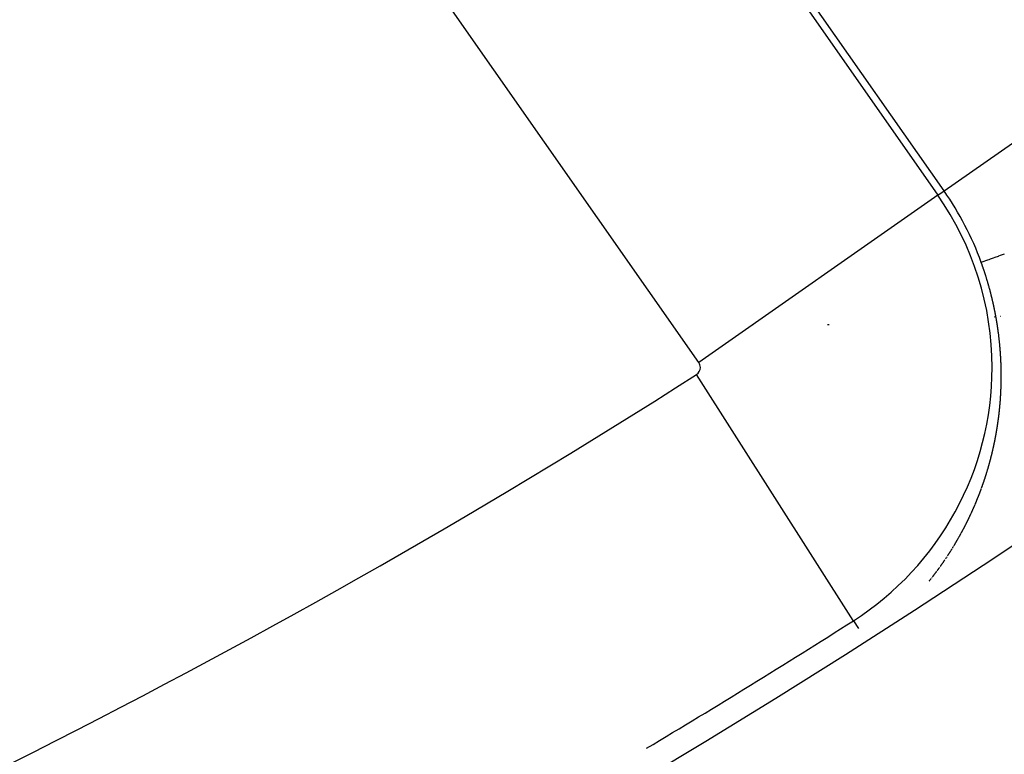
# Model space of a CAD drawing. Units: millimetres. Extents: x -282 to 477, y -301 to 301.
# Drawn here: x 445 to 451, y -3 to 2 of the extents above; entities that cross this region are included whole.
import ezdxf

# ---------------------------------------------------------------- set-up
doc = ezdxf.new("R2010")
doc.units = ezdxf.units.MM
doc.linetypes.add('DASHED', pattern=[9.652, 8.128, -1.524])
doc.layers.add('nevidi', color=4, linetype='DASHED')

msp = doc.modelspace()

# ---------------------------------------------------------------- linework, layer by layer
at = {"color": 2}
msp.add_line((450.1747, -2.0131), (450.1738, -2.0117), dxfattribs=at)
for radius, start, end in [(48.5, 192.13814, 347.86186), (52.5, 192.09317, 347.90683), (39, 229.50971, 310.49029), (39.1489, 279.83036, 302.20397), (48.3511, 300.75943, 302.5349)]:
    msp.add_arc((424.1708, 38.75), radius, start, end, dxfattribs=at)
at = {"layer": 'nevidi', "color": 7, "linetype": 'Continuous'}
for p, q in [((447.5375, 5.1194), (450.6955, 0.6093)), ((450.7336, 0.636), (447.5756, 5.1461)), ((449.2219, -0.4225), (446.0639, 4.0876)), ((450.7336, 0.636), (452.3709, 1.7824)), ((450.6955, 0.6093), (449.2219, -0.4225)), ((450.6955, 0.6093), (450.7336, 0.636)), ((451.0538, -0.1409), (451.0424, -0.1421)), ((451.0814, -0.1381), (451.0801, -0.1382)), ((449.557, -0.189), (449.5555, -0.189)), ((450.0258, -0.189), (450.0149, -0.189)), ((450.1738, -2.0117), (449.2072, -0.4965)), ((450.7502, -1.6212), (450.7519, -1.6186)), ((450.7052, -1.6862), (450.707, -1.6837)), ((450.6579, -1.7491), (450.6598, -1.7466)), ((450.1708, -2.0109), (450.1708, -2.0155)), ((450.1747, -2.0131), (450.2058, -2.0618))]:
    msp.add_line(p, q, dxfattribs=at)
for points in [[(450.9627, 0.1957), (450.9659, 0.1969), (450.9674, 0.1974), (450.9686, 0.1978), (450.9757, 0.2004), (450.9802, 0.2021), (450.991, 0.206), (450.9973, 0.2083), (451.0032, 0.2104), (451.0118, 0.2136), (451.0202, 0.2166), (451.038, 0.2231), (451.0483, 0.2268), (451.0696, 0.2346), (451.0707, 0.235), (451.0817, 0.239), (451.1064, 0.2479)], [(450.9805, 0.1446), (450.9797, 0.1469), (450.9793, 0.1482), (450.9789, 0.1492), (450.9782, 0.1516), (450.978, 0.1519), (450.9774, 0.1539), (450.9766, 0.1562), (450.9761, 0.1576), (450.9758, 0.1586), (450.975, 0.1609), (450.9749, 0.1612), (450.9742, 0.1632), (450.9734, 0.1655), (450.9729, 0.167), (450.9726, 0.1679), (450.9718, 0.1702), (450.9716, 0.1707), (450.971, 0.1725), (450.9701, 0.1748), (450.9696, 0.1763), (450.9693, 0.1771), (450.9685, 0.1795), (450.9683, 0.1801), (450.9677, 0.1818), (450.9669, 0.1841), (450.9663, 0.1858), (450.966, 0.1864), (450.9652, 0.1888), (450.9649, 0.1895), (450.9644, 0.1911), (450.9635, 0.1934), (450.9629, 0.1952), (450.9627, 0.1957)], [(451.0397, -0.0705), (451.0393, -0.0689), (451.0391, -0.0682), (451.0386, -0.0658), (451.0385, -0.0652), (451.0381, -0.0635), (451.0376, -0.0611), (451.0372, -0.0595), (451.0371, -0.0588), (451.0366, -0.0565), (451.0364, -0.0556), (451.036, -0.0541), (451.0355, -0.0518), (451.0351, -0.0499), (451.035, -0.0494), (451.0344, -0.0471), (451.0342, -0.0462), (451.0339, -0.0447), (451.0333, -0.0424), (451.0329, -0.0406), (451.0328, -0.0401), (451.0322, -0.0377), (451.032, -0.0367), (451.0317, -0.0354), (451.0311, -0.033), (451.0307, -0.031), (451.0306, -0.0307), (451.03, -0.0284), (451.0298, -0.0273), (451.0295, -0.026), (451.0289, -0.0237), (451.0284, -0.0215), (451.0283, -0.0213), (451.0278, -0.019), (451.0275, -0.0178), (451.0272, -0.0166), (451.0266, -0.0143), (451.0261, -0.0121), (451.026, -0.012), (451.0254, -0.0096), (451.0251, -0.0084), (451.0249, -0.0073), (451.0243, -0.0049), (451.0237, -0.0026), (451.0227, 0.0011), (451.0225, 0.0021), (451.0219, 0.0044), (451.0213, 0.0068), (451.0203, 0.0106), (451.0201, 0.0115), (451.0195, 0.0138), (451.0188, 0.0161), (451.0188, 0.0163), (451.0178, 0.02), (451.0176, 0.0208), (451.017, 0.0232), (451.0164, 0.0255), (451.0163, 0.0257), (451.0153, 0.0295), (451.0151, 0.0302), (451.0145, 0.0325), (451.0138, 0.0349), (451.0138, 0.035), (451.0127, 0.0389), (451.0125, 0.0395), (451.0119, 0.0419), (451.0112, 0.0442), (451.0111, 0.0446), (451.0101, 0.0484), (451.0099, 0.0489), (451.0093, 0.0512), (451.0086, 0.0536), (451.0085, 0.0539), (451.0074, 0.0578), (451.0073, 0.0583), (451.0066, 0.0606), (451.0059, 0.0629), (451.0058, 0.0634), (451.0047, 0.0671), (451.0046, 0.0676), (451.0039, 0.0699), (451.0032, 0.0723), (451.003, 0.0728), (451.0019, 0.0766), (451.0018, 0.077), (451.0011, 0.0793), (451.0004, 0.0816), (451.0002, 0.0823), (450.9991, 0.086), (450.999, 0.0863), (450.9983, 0.0886), (450.9976, 0.091), (450.9974, 0.0917), (450.9962, 0.0955), (450.9962, 0.0956), (450.9955, 0.098), (450.9948, 0.1003), (450.9945, 0.1011), (450.9934, 0.1048), (450.9933, 0.105), (450.9926, 0.1073), (450.9918, 0.1096), (450.9916, 0.1105), (450.9904, 0.1143), (450.9896, 0.1166), (450.9889, 0.119), (450.9886, 0.12), (450.9874, 0.1236), (450.9866, 0.126), (450.9859, 0.1283), (450.9855, 0.1294), (450.9851, 0.1306), (450.9844, 0.133), (450.9843, 0.1331), (450.9836, 0.1353), (450.9824, 0.1388), (450.9821, 0.1399), (450.9813, 0.1423), (450.9812, 0.1424), (450.9805, 0.1446)], [(451.074, -0.2802), (451.0738, -0.2783), (451.0737, -0.2779), (451.0735, -0.2756), (451.0733, -0.2744), (451.0732, -0.2733), (451.073, -0.271), (451.0727, -0.2687), (451.0722, -0.2649), (451.0721, -0.264), (451.0719, -0.2617), (451.0716, -0.2594), (451.0716, -0.2592), (451.0711, -0.2553), (451.071, -0.2548), (451.0707, -0.2524), (451.0704, -0.2501), (451.0704, -0.2496), (451.0699, -0.2458), (451.0699, -0.2455), (451.0696, -0.2432), (451.0693, -0.2408), (451.0692, -0.2401), (451.0687, -0.2364), (451.0686, -0.2362), (451.0683, -0.2339), (451.068, -0.2316), (451.0679, -0.2306), (451.0677, -0.2292), (451.0674, -0.2269), (451.0674, -0.2267), (451.0671, -0.2246), (451.0667, -0.2223), (451.0666, -0.221), (451.0664, -0.2199), (451.0661, -0.2176), (451.066, -0.2172), (451.0658, -0.2153), (451.0654, -0.213), (451.0652, -0.2115), (451.0651, -0.2106), (451.0647, -0.2083), (451.0647, -0.2078), (451.0644, -0.206), (451.064, -0.2036), (451.0638, -0.202), (451.0637, -0.2013), (451.0633, -0.199), (451.0632, -0.1982), (451.063, -0.1967), (451.0626, -0.1943), (451.0624, -0.1925), (451.0623, -0.192), (451.0619, -0.1897), (451.0618, -0.1887), (451.0615, -0.1873), (451.0612, -0.185), (451.0609, -0.183), (451.0608, -0.1827), (451.0604, -0.1804), (451.0602, -0.1792), (451.0601, -0.178), (451.0597, -0.1757), (451.0593, -0.1734), (451.0587, -0.1697), (451.0585, -0.1687), (451.0581, -0.1664), (451.0577, -0.164), (451.0577, -0.1639), (451.0571, -0.1601), (451.0569, -0.1594), (451.0565, -0.157), (451.0561, -0.1547), (451.0561, -0.1544), (451.0554, -0.1506), (451.0553, -0.15), (451.0549, -0.1477), (451.0545, -0.1453), (451.0544, -0.1448), (451.0537, -0.141), (451.0536, -0.1407), (451.0532, -0.1383), (451.0528, -0.136), (451.0527, -0.1353), (451.052, -0.1317), (451.0519, -0.1313), (451.0515, -0.129), (451.0511, -0.1267), (451.0509, -0.1258), (451.0502, -0.1221), (451.0502, -0.122), (451.0497, -0.1196), (451.0493, -0.1173), (451.0491, -0.1164), (451.0484, -0.1126), (451.0479, -0.1103), (451.0474, -0.1079), (451.0472, -0.1069), (451.047, -0.1056), (451.0465, -0.1033), (451.0465, -0.1031), (451.0457, -0.0991), (451.0453, -0.0973), (451.0451, -0.0962), (451.0446, -0.0939), (451.0445, -0.0936), (451.0441, -0.0916), (451.0436, -0.0892), (451.0434, -0.0879), (451.0432, -0.0869), (451.0427, -0.0845), (451.0426, -0.084), (451.0422, -0.0822), (451.0417, -0.0799), (451.0414, -0.0784), (451.0412, -0.0775), (451.0407, -0.0752), (451.0406, -0.0746), (451.0402, -0.0728), (451.0397, -0.0705)], [(451.0863, -0.4848), (451.0863, -0.4826), (451.0863, -0.4817), (451.0863, -0.4803), (451.0862, -0.4781), (451.0862, -0.476), (451.0862, -0.4759), (451.0862, -0.4736), (451.0861, -0.4724), (451.0861, -0.4714), (451.0861, -0.4692), (451.086, -0.4669), (451.086, -0.4668), (451.086, -0.4632), (451.086, -0.4625), (451.0859, -0.4602), (451.0859, -0.458), (451.0859, -0.4575), (451.0858, -0.4539), (451.0858, -0.4535), (451.0857, -0.4513), (451.0856, -0.449), (451.0856, -0.4482), (451.0855, -0.4445), (451.0854, -0.4423), (451.0854, -0.44), (451.0853, -0.4388), (451.0853, -0.4378), (451.0852, -0.4355), (451.0852, -0.4352), (451.0851, -0.4333), (451.0851, -0.431), (451.085, -0.4295), (451.085, -0.4288), (451.0849, -0.4265), (451.0849, -0.4257), (451.0848, -0.4243), (451.0847, -0.422), (451.0846, -0.4201), (451.0846, -0.4198), (451.0845, -0.4175), (451.0845, -0.4164), (451.0844, -0.4153), (451.0843, -0.413), (451.0842, -0.4107), (451.0841, -0.407), (451.084, -0.4062), (451.0839, -0.4039), (451.0838, -0.4017), (451.0838, -0.4013), (451.0836, -0.3976), (451.0836, -0.3971), (451.0834, -0.3949), (451.0833, -0.3926), (451.0833, -0.3919), (451.0831, -0.3882), (451.0831, -0.3881), (451.0829, -0.3858), (451.0828, -0.3835), (451.0827, -0.3825), (451.0827, -0.3812), (451.0825, -0.379), (451.0825, -0.3788), (451.0824, -0.3767), (451.0822, -0.3744), (451.0821, -0.373), (451.0821, -0.3721), (451.0819, -0.3699), (451.0819, -0.3693), (451.0818, -0.3676), (451.0816, -0.3653), (451.0815, -0.3635), (451.0815, -0.363), (451.0813, -0.3607), (451.0812, -0.3598), (451.0811, -0.3584), (451.081, -0.3561), (451.0808, -0.3542), (451.0808, -0.3539), (451.0806, -0.3516), (451.0806, -0.3504), (451.0805, -0.3493), (451.0803, -0.347), (451.0801, -0.3447), (451.0798, -0.3409), (451.0797, -0.3394), (451.0796, -0.3378), (451.0794, -0.3355), (451.0793, -0.3352), (451.079, -0.3315), (451.079, -0.3309), (451.0788, -0.3286), (451.0786, -0.3263), (451.0785, -0.3257), (451.0782, -0.3219), (451.0782, -0.3217), (451.078, -0.3194), (451.0778, -0.3171), (451.0777, -0.3163), (451.0773, -0.3125), (451.0771, -0.3102), (451.0769, -0.3079), (451.0768, -0.3067), (451.0767, -0.3056), (451.0764, -0.3033), (451.0764, -0.303), (451.0762, -0.301), (451.076, -0.2987), (451.0758, -0.2972), (451.0757, -0.2964), (451.0755, -0.2941), (451.0754, -0.2934), (451.0752, -0.2918), (451.075, -0.2895), (451.0748, -0.2877), (451.0748, -0.2872), (451.0745, -0.2849), (451.0744, -0.284), (451.0743, -0.2825), (451.074, -0.2802)], [(451.0793, -0.6742), (451.0795, -0.6724), (451.0796, -0.6702), (451.0798, -0.6688), (451.0798, -0.6681), (451.08, -0.666), (451.0801, -0.6651), (451.0802, -0.6638), (451.0803, -0.6617), (451.0805, -0.6597), (451.0805, -0.6595), (451.0807, -0.6574), (451.0808, -0.6561), (451.0808, -0.6553), (451.081, -0.6531), (451.0811, -0.651), (451.0812, -0.6506), (451.0814, -0.647), (451.0814, -0.6467), (451.0816, -0.6445), (451.0817, -0.6424), (451.0818, -0.6415), (451.0819, -0.6402), (451.082, -0.6381), (451.082, -0.6379), (451.0822, -0.6359), (451.0823, -0.6338), (451.0824, -0.6324), (451.0824, -0.6316), (451.0826, -0.6294), (451.0826, -0.6288), (451.0827, -0.6273), (451.0828, -0.6251), (451.0829, -0.6233), (451.083, -0.623), (451.0831, -0.6208), (451.0831, -0.6197), (451.0832, -0.6186), (451.0833, -0.6165), (451.0834, -0.6143), (451.0834, -0.6142), (451.0836, -0.6107), (451.0837, -0.61), (451.0838, -0.6078), (451.0839, -0.6056), (451.0839, -0.6051), (451.0841, -0.6015), (451.0841, -0.6013), (451.0842, -0.5991), (451.0843, -0.597), (451.0843, -0.596), (451.0844, -0.5948), (451.0845, -0.5926), (451.0845, -0.5923), (451.0846, -0.5904), (451.0847, -0.5883), (451.0847, -0.5868), (451.0848, -0.5861), (451.0849, -0.5839), (451.0849, -0.5831), (451.0849, -0.5829), (451.0849, -0.5817), (451.085, -0.5795), (451.0851, -0.5777), (451.0851, -0.5774), (451.0852, -0.5752), (451.0852, -0.574), (451.0853, -0.573), (451.0853, -0.5708), (451.0854, -0.5686), (451.0854, -0.5685), (451.0855, -0.5649), (451.0855, -0.5642), (451.0856, -0.5621), (451.0857, -0.5599), (451.0857, -0.5592), (451.0858, -0.5557), (451.0858, -0.5555), (451.0858, -0.5533), (451.0859, -0.5511), (451.0859, -0.5501), (451.0859, -0.5489), (451.086, -0.5467), (451.086, -0.5464), (451.086, -0.5445), (451.0861, -0.5423), (451.0861, -0.5409), (451.0861, -0.5401), (451.0861, -0.5379), (451.0861, -0.5372), (451.0862, -0.5357), (451.0862, -0.5335), (451.0862, -0.5316), (451.0862, -0.5313), (451.0863, -0.5291), (451.0863, -0.5281), (451.0863, -0.5269), (451.0863, -0.5247), (451.0863, -0.5225), (451.0863, -0.5187), (451.0864, -0.5181), (451.0864, -0.5158), (451.0864, -0.5136), (451.0864, -0.5132), (451.0864, -0.5095), (451.0864, -0.5092), (451.0864, -0.507), (451.0864, -0.5048), (451.0864, -0.5039), (451.0864, -0.5003), (451.0864, -0.4981), (451.0864, -0.4959), (451.0864, -0.4947), (451.0864, -0.4937), (451.0864, -0.4915), (451.0864, -0.491), (451.0863, -0.4892), (451.0863, -0.487), (451.0863, -0.4854), (451.0863, -0.4848)], [(451.0544, -0.8636), (451.0545, -0.8633), (451.0551, -0.8598), (451.0551, -0.8595), (451.0555, -0.8575), (451.0558, -0.8555), (451.056, -0.8545), (451.0562, -0.8535), (451.0566, -0.8514), (451.0566, -0.8511), (451.0569, -0.8494), (451.0573, -0.8474), (451.0575, -0.846), (451.0576, -0.8453), (451.0579, -0.8433), (451.0581, -0.8425), (451.0583, -0.8413), (451.0586, -0.8392), (451.059, -0.8372), (451.0595, -0.8338), (451.0596, -0.8331), (451.06, -0.8311), (451.0603, -0.8291), (451.0604, -0.8286), (451.0608, -0.8261), (451.0609, -0.8251), (451.061, -0.825), (451.0613, -0.8229), (451.0616, -0.8209), (451.0618, -0.8199), (451.0619, -0.8188), (451.0623, -0.8168), (451.0623, -0.8163), (451.0626, -0.8147), (451.0629, -0.8127), (451.0631, -0.8111), (451.0632, -0.8106), (451.0635, -0.8086), (451.0637, -0.8076), (451.0638, -0.8065), (451.0641, -0.8045), (451.0644, -0.8024), (451.065, -0.7989), (451.0651, -0.7983), (451.0654, -0.7962), (451.0657, -0.7942), (451.0657, -0.7935), (451.0662, -0.79), (451.0665, -0.788), (451.0668, -0.7859), (451.067, -0.7848), (451.0671, -0.7838), (451.0674, -0.7818), (451.0675, -0.7813), (451.0677, -0.7797), (451.068, -0.7776), (451.0682, -0.776), (451.0682, -0.7755), (451.0685, -0.7735), (451.0687, -0.7725), (451.0688, -0.7714), (451.0691, -0.7693), (451.0694, -0.7672), (451.0694, -0.7671), (451.0698, -0.7636), (451.0699, -0.7631), (451.0702, -0.761), (451.0704, -0.7589), (451.0705, -0.7583), (451.0709, -0.7547), (451.0712, -0.7526), (451.0715, -0.7506), (451.0716, -0.7494), (451.0717, -0.7485), (451.072, -0.7464), (451.072, -0.7459), (451.0722, -0.7443), (451.0725, -0.7422), (451.0727, -0.7406), (451.0727, -0.7401), (451.073, -0.738), (451.0731, -0.737), (451.0732, -0.7359), (451.0734, -0.7338), (451.0737, -0.7317), (451.0737, -0.7315), (451.0741, -0.728), (451.0741, -0.7275), (451.0744, -0.7254), (451.0746, -0.7233), (451.0747, -0.7226), (451.0751, -0.7191), (451.0753, -0.717), (451.0755, -0.7148), (451.0756, -0.7137), (451.0757, -0.7127), (451.0759, -0.7106), (451.076, -0.7101), (451.0761, -0.7085), (451.0764, -0.7064), (451.0765, -0.7048), (451.0766, -0.7043), (451.0768, -0.7022), (451.0769, -0.7012), (451.077, -0.7), (451.0772, -0.6979), (451.0774, -0.6958), (451.0777, -0.6922), (451.0778, -0.6915), (451.078, -0.6894), (451.0782, -0.6873), (451.0782, -0.6868), (451.0785, -0.6832), (451.0786, -0.683), (451.0787, -0.6809), (451.0789, -0.6788), (451.079, -0.6778), (451.0791, -0.6766), (451.0793, -0.6745), (451.0793, -0.6742)], [(451.017, -1.0306), (451.0175, -1.0286), (451.0176, -1.0284), (451.018, -1.0267), (451.0185, -1.0248), (451.0189, -1.0233), (451.0191, -1.0229), (451.0196, -1.021), (451.0198, -1.0201), (451.0201, -1.0191), (451.0206, -1.0171), (451.0211, -1.0152), (451.0211, -1.0151), (451.022, -1.0118), (451.0221, -1.0114), (451.0226, -1.0095), (451.0231, -1.0075), (451.0232, -1.0068), (451.0236, -1.0056), (451.024, -1.0037), (451.0241, -1.0035), (451.0245, -1.0018), (451.025, -0.9998), (451.0253, -0.9985), (451.0255, -0.9979), (451.026, -0.996), (451.0262, -0.9952), (451.0265, -0.994), (451.027, -0.9921), (451.0274, -0.9903), (451.0274, -0.9902), (451.0279, -0.9882), (451.0282, -0.987), (451.0284, -0.9863), (451.0289, -0.9843), (451.0293, -0.9824), (451.0294, -0.9819), (451.0302, -0.9787), (451.0303, -0.9785), (451.0307, -0.9766), (451.0312, -0.9746), (451.0315, -0.9736), (451.0317, -0.9727), (451.0321, -0.9707), (451.0322, -0.9703), (451.0326, -0.9688), (451.033, -0.9668), (451.0334, -0.9652), (451.0335, -0.9649), (451.034, -0.9629), (451.0342, -0.9619), (451.0344, -0.961), (451.0349, -0.959), (451.0353, -0.957), (451.0353, -0.9569), (451.0361, -0.9536), (451.0362, -0.9531), (451.0366, -0.9512), (451.0371, -0.9492), (451.0373, -0.9484), (451.0375, -0.9472), (451.038, -0.9453), (451.038, -0.9451), (451.0384, -0.9433), (451.0388, -0.9413), (451.0391, -0.94), (451.0393, -0.9394), (451.0397, -0.9374), (451.0399, -0.9366), (451.0401, -0.9354), (451.0406, -0.9334), (451.041, -0.9316), (451.041, -0.9315), (451.0414, -0.9295), (451.0417, -0.9282), (451.0418, -0.9275), (451.0423, -0.9255), (451.0427, -0.9236), (451.0428, -0.9231), (451.0435, -0.9197), (451.0435, -0.9196), (451.0439, -0.9176), (451.0443, -0.9156), (451.0446, -0.9146), (451.0448, -0.9136), (451.0452, -0.9117), (451.0453, -0.9112), (451.0456, -0.9097), (451.046, -0.9077), (451.0463, -0.9061), (451.0464, -0.9057), (451.0468, -0.9037), (451.047, -0.9028), (451.0472, -0.9017), (451.0476, -0.8997), (451.048, -0.8977), (451.048, -0.8975), (451.0487, -0.8942), (451.0488, -0.8937), (451.0491, -0.8917), (451.0495, -0.8897), (451.0497, -0.889), (451.0499, -0.8877), (451.0503, -0.8857), (451.0503, -0.8855), (451.0507, -0.8837), (451.0511, -0.8817), (451.0513, -0.8804), (451.0514, -0.8797), (451.0518, -0.8777), (451.0519, -0.877), (451.0522, -0.8757), (451.0526, -0.8736), (451.0529, -0.8718), (451.0529, -0.8716), (451.0533, -0.8696), (451.0535, -0.8684), (451.0537, -0.8676), (451.054, -0.8656), (451.0544, -0.8636)], [(450.9644, -1.197), (450.9648, -1.196), (450.9655, -1.1942), (450.9661, -1.1924), (450.9673, -1.1892), (450.9674, -1.1887), (450.9681, -1.1869), (450.9687, -1.1851), (450.969, -1.1844), (450.9694, -1.1833), (450.97, -1.1815), (450.9701, -1.1813), (450.9707, -1.1797), (450.9713, -1.1778), (450.9717, -1.1766), (450.9719, -1.176), (450.9726, -1.1742), (450.9729, -1.1734), (450.9732, -1.1724), (450.9739, -1.1706), (450.9745, -1.1687), (450.9745, -1.1686), (450.9756, -1.1655), (450.9758, -1.1651), (450.9764, -1.1633), (450.977, -1.1614), (450.9773, -1.1607), (450.9776, -1.1596), (450.9783, -1.1578), (450.9783, -1.1576), (450.9789, -1.1559), (450.9795, -1.1541), (450.98, -1.1527), (450.9801, -1.1523), (450.9807, -1.1504), (450.981, -1.1496), (450.9814, -1.1486), (450.982, -1.1468), (450.9826, -1.1449), (450.9826, -1.1448), (450.9837, -1.1417), (450.9838, -1.1412), (450.9844, -1.1394), (450.985, -1.1376), (450.9853, -1.1369), (450.9856, -1.1357), (450.9862, -1.1339), (450.9863, -1.1337), (450.9869, -1.132), (450.9875, -1.1302), (450.9879, -1.1289), (450.9881, -1.1283), (450.9887, -1.1265), (450.9889, -1.1257), (450.9892, -1.1246), (450.9898, -1.1228), (450.9904, -1.1209), (450.9915, -1.1176), (450.9916, -1.1172), (450.9922, -1.1154), (450.9928, -1.1135), (450.993, -1.1128), (450.9934, -1.1116), (450.994, -1.1098), (450.994, -1.1096), (450.9945, -1.1079), (450.9951, -1.106), (450.9955, -1.1048), (450.9957, -1.1042), (450.9963, -1.1023), (450.9965, -1.1016), (450.9969, -1.1005), (450.9974, -1.0986), (450.998, -1.0967), (450.999, -1.0936), (450.9991, -1.093), (450.9997, -1.0911), (451.0003, -1.0892), (451.0005, -1.0887), (451.0014, -1.0855), (451.002, -1.0836), (451.0025, -1.0817), (451.0029, -1.0806), (451.0031, -1.0798), (451.0036, -1.078), (451.0038, -1.0773), (451.0042, -1.0761), (451.0047, -1.0742), (451.0053, -1.0725), (451.0053, -1.0723), (451.0059, -1.0704), (451.0062, -1.0692), (451.0064, -1.0685), (451.0069, -1.0667), (451.0071, -1.0659), (451.0076, -1.0643), (451.0085, -1.0611), (451.0086, -1.061), (451.0091, -1.0591), (451.0097, -1.0572), (451.0099, -1.0562), (451.0102, -1.0553), (451.0107, -1.0534), (451.0109, -1.0529), (451.0113, -1.0515), (451.0118, -1.0496), (451.0122, -1.048), (451.0123, -1.0477), (451.0128, -1.0458), (451.0131, -1.0448), (451.0134, -1.0439), (451.0139, -1.042), (451.0144, -1.0401), (451.0145, -1.0398), (451.0154, -1.0366), (451.0155, -1.0363), (451.016, -1.0344), (451.0165, -1.0325), (451.0167, -1.0316), (451.017, -1.0306)], [(450.93, -1.2849), (450.9308, -1.2832), (450.9311, -1.2824), (450.9315, -1.2814), (450.9322, -1.2797), (450.933, -1.2779), (450.933, -1.2778), (450.9343, -1.2747), (450.9344, -1.2744), (450.9351, -1.2726), (450.9359, -1.2709), (450.9362, -1.2701), (450.9366, -1.2691), (450.9373, -1.2674), (450.9375, -1.267), (450.938, -1.2656), (450.9387, -1.2638), (450.9393, -1.2623), (450.9394, -1.2621), (450.9402, -1.2603), (450.9406, -1.2593), (450.9409, -1.2585), (450.9416, -1.2568), (450.9423, -1.255), (450.9425, -1.2546), (450.9436, -1.2516), (450.9437, -1.2515), (450.9444, -1.2497), (450.9451, -1.2479), (450.9455, -1.2469), (450.9458, -1.2461), (450.9465, -1.2444), (450.9467, -1.2438), (450.9472, -1.2426), (450.9479, -1.2408), (450.9485, -1.2392), (450.9486, -1.239), (450.9493, -1.2372), (450.9497, -1.2361), (450.95, -1.2355), (450.9507, -1.2337), (450.9514, -1.2319), (450.9516, -1.2313), (450.9527, -1.2283), (450.9534, -1.2265), (450.9541, -1.2247), (450.9545, -1.2236), (450.9548, -1.223), (450.9555, -1.2212), (450.9557, -1.2205), (450.9561, -1.2194), (450.9568, -1.2176), (450.9575, -1.2158), (450.9586, -1.2127), (450.9588, -1.2122), (450.9595, -1.2104), (450.9602, -1.2086), (450.9604, -1.208), (450.9608, -1.2068), (450.9615, -1.205), (450.9616, -1.2049), (450.9622, -1.2032), (450.9628, -1.2014), (450.9633, -1.2001), (450.9635, -1.1996)], [(450.8686, -1.418), (450.869, -1.4171), (450.8695, -1.4163), (450.8703, -1.4147), (450.8711, -1.413), (450.8713, -1.4127), (450.8727, -1.4098), (450.8728, -1.4097), (450.8736, -1.408), (450.8745, -1.4063), (450.8749, -1.4054), (450.8753, -1.4047), (450.8761, -1.403), (450.8764, -1.4025), (450.877, -1.4013), (450.8778, -1.3997), (450.8785, -1.3981), (450.8786, -1.398), (450.8794, -1.3963), (450.88, -1.3952), (450.8803, -1.3946), (450.8811, -1.393), (450.8819, -1.3913), (450.8822, -1.3907), (450.8827, -1.3896), (450.8835, -1.3879), (450.8836, -1.3878), (450.8843, -1.3862), (450.8852, -1.3846), (450.8858, -1.3833), (450.886, -1.3829), (450.8868, -1.3812), (450.8872, -1.3804), (450.8876, -1.3795), (450.8884, -1.3778), (450.8892, -1.3761), (450.8893, -1.3759), (450.8907, -1.373), (450.8908, -1.3727), (450.8916, -1.3711), (450.8924, -1.3694), (450.8928, -1.3685), (450.8932, -1.3677), (450.894, -1.366), (450.8942, -1.3655), (450.8948, -1.3643), (450.8956, -1.3626), (450.8964, -1.361), (450.8964, -1.3609), (450.8972, -1.3592), (450.8977, -1.358), (450.898, -1.3575), (450.8988, -1.3558), (450.8996, -1.3541), (450.8998, -1.3535), (450.9012, -1.3507), (450.902, -1.3489), (450.9027, -1.3472), (450.9033, -1.3461), (450.9035, -1.3455), (450.9043, -1.3438), (450.9046, -1.3431), (450.9051, -1.3421), (450.9059, -1.3404), (450.9066, -1.3387), (450.9067, -1.3385), (450.9081, -1.3355), (450.9082, -1.3352), (450.909, -1.3335), (450.9097, -1.3318), (450.9101, -1.331), (450.9105, -1.3301), (450.9113, -1.3284), (450.9114, -1.3281), (450.912, -1.3266), (450.9128, -1.3249), (450.9135, -1.3235), (450.9136, -1.3232), (450.9143, -1.3215), (450.9148, -1.3205), (450.9151, -1.3197), (450.9159, -1.318), (450.9166, -1.3163), (450.9168, -1.3159), (450.9181, -1.3128), (450.9189, -1.3111), (450.9197, -1.3093), (450.9201, -1.3083), (450.9204, -1.3076), (450.9212, -1.3059), (450.9214, -1.3053), (450.9219, -1.3041), (450.9227, -1.3024), (450.9234, -1.3007)], [(450.9242, -1.2987), (450.9246, -1.2977), (450.9249, -1.2972), (450.9256, -1.2954), (450.9264, -1.2937), (450.9267, -1.293), (450.9271, -1.2919), (450.9278, -1.2902), (450.9279, -1.29), (450.9286, -1.2884), (450.9293, -1.2867), (450.9299, -1.2854)], [(450.8387, -1.4747), (450.8393, -1.4736), (450.8402, -1.472), (450.8411, -1.4704), (450.8426, -1.4676), (450.8428, -1.4672), (450.8437, -1.4655), (450.8446, -1.4639), (450.8449, -1.4633), (450.8455, -1.4623), (450.8463, -1.4607), (450.8465, -1.4604), (450.8472, -1.459), (450.8481, -1.4574), (450.8488, -1.4562), (450.849, -1.4558), (450.8498, -1.4541), (450.8503, -1.4533), (450.8507, -1.4525), (450.8516, -1.4509)], [(450.8526, -1.449), (450.8541, -1.4461), (450.8541, -1.446), (450.855, -1.4443), (450.8559, -1.4427), (450.8564, -1.4417), (450.8567, -1.4411), (450.8576, -1.4394), (450.8578, -1.4389), (450.8584, -1.4378), (450.8593, -1.4361), (450.8601, -1.4345), (450.8616, -1.4317), (450.8619, -1.4312), (450.8627, -1.4296), (450.8635, -1.4279), (450.8639, -1.4273), (450.8644, -1.4263), (450.8652, -1.4246), (450.8653, -1.4245), (450.8661, -1.4229), (450.8669, -1.4213), (450.8676, -1.42), (450.8678, -1.4196)], [(450.7946, -1.5513), (450.7955, -1.5497), (450.7965, -1.5482), (450.797, -1.5472), (450.7974, -1.5466), (450.7983, -1.545), (450.7987, -1.5445), (450.7993, -1.5435), (450.8002, -1.5419), (450.8012, -1.5404), (450.8028, -1.5376), (450.803, -1.5372), (450.8039, -1.5357), (450.8049, -1.5341), (450.8053, -1.5334), (450.8058, -1.5325), (450.8067, -1.531), (450.8069, -1.5307), (450.8077, -1.5294), (450.8086, -1.5278), (450.8094, -1.5265), (450.8095, -1.5262), (450.8104, -1.5247), (450.8109, -1.5238), (450.8114, -1.5231), (450.8123, -1.5215), (450.8126, -1.5209), (450.8134, -1.5196), (450.815, -1.5169)], [(450.815, -1.5168), (450.8159, -1.5152), (450.8169, -1.5136), (450.8174, -1.5126), (450.8178, -1.512), (450.8187, -1.5104), (450.819, -1.5099), (450.8196, -1.5089), (450.8205, -1.5073), (450.8214, -1.5057), (450.823, -1.5029), (450.8232, -1.5025), (450.8241, -1.5009), (450.825, -1.4993), (450.8254, -1.4987)], [(450.8268, -1.4961), (450.827, -1.4959), (450.8277, -1.4945), (450.8286, -1.4929), (450.8293, -1.4917), (450.8295, -1.4913), (450.8304, -1.4897), (450.8309, -1.4888), (450.8313, -1.4881), (450.8322, -1.4865), (450.8331, -1.4849), (450.8333, -1.4846), (450.8348, -1.4818), (450.8349, -1.4817), (450.8358, -1.4801), (450.8367, -1.4785), (450.8372, -1.4775), (450.8375, -1.4768)], [(450.7765, -1.5806), (450.7774, -1.5791), (450.7778, -1.5786), (450.7784, -1.5775), (450.7794, -1.576), (450.7803, -1.5745), (450.782, -1.5718), (450.7822, -1.5714), (450.7832, -1.5698)], [(450.7851, -1.5668), (450.7861, -1.5652), (450.7862, -1.565), (450.787, -1.5637), (450.788, -1.5621), (450.7887, -1.5608), (450.7889, -1.5606), (450.7899, -1.559), (450.7904, -1.5582), (450.7908, -1.5575), (450.7918, -1.5559)], [(450.7196, -1.666), (450.7206, -1.6645), (450.7207, -1.6644), (450.7216, -1.6631), (450.7227, -1.6616), (450.7235, -1.6605), (450.7237, -1.6601), (450.7247, -1.6587), (450.7252, -1.6579), (450.7257, -1.6572), (450.7268, -1.6557), (450.7278, -1.6543), (450.728, -1.654), (450.7297, -1.6514), (450.7298, -1.6513), (450.7308, -1.6498), (450.7319, -1.6483), (450.7325, -1.6475), (450.7329, -1.6469), (450.7339, -1.6454), (450.7342, -1.6449), (450.7349, -1.6439), (450.7359, -1.6424), (450.7369, -1.6409), (450.7387, -1.6383)], [(450.7431, -1.6318), (450.744, -1.6305), (450.745, -1.629), (450.7458, -1.6279), (450.746, -1.6275), (450.747, -1.626), (450.7475, -1.6252), (450.748, -1.6245), (450.749, -1.623)], [(450.755, -1.614), (450.7559, -1.6125), (450.7563, -1.612), (450.7569, -1.611), (450.7579, -1.6095), (450.7589, -1.608), (450.7606, -1.6053), (450.7609, -1.605), (450.7619, -1.6034), (450.7628, -1.6019), (450.7633, -1.6013), (450.7638, -1.6004), (450.7648, -1.5989), (450.765, -1.5987), (450.7658, -1.5974), (450.7668, -1.5959), (450.7676, -1.5946), (450.7677, -1.5943), (450.7687, -1.5928), (450.7692, -1.592), (450.7697, -1.5913), (450.7707, -1.5898), (450.7716, -1.5882), (450.7719, -1.5879), (450.7735, -1.5853)], [(450.7736, -1.5852), (450.7745, -1.5837), (450.7755, -1.5821)], [(450.6913, -1.7052), (450.6924, -1.7037), (450.6931, -1.7028), (450.6934, -1.7023), (450.6945, -1.7009), (450.6956, -1.6994), (450.6959, -1.699), (450.6966, -1.698), (450.6977, -1.6965), (450.6978, -1.6964), (450.6987, -1.6951), (450.6998, -1.6936), (450.7006, -1.6926), (450.7008, -1.6922), (450.7019, -1.6908), (450.7024, -1.6901), (450.7029, -1.6893), (450.704, -1.6879)], [(450.7098, -1.6798), (450.7102, -1.6792), (450.7113, -1.6777), (450.7116, -1.6773), (450.7123, -1.6762), (450.7134, -1.6748), (450.7143, -1.6734), (450.7144, -1.6733), (450.7154, -1.6719), (450.7162, -1.6709), (450.7165, -1.6704), (450.7175, -1.6689), (450.7185, -1.6675)], [(450.6424, -1.7685), (450.6432, -1.7675), (450.6435, -1.7672), (450.6446, -1.7658), (450.6452, -1.7651), (450.6457, -1.7644), (450.6469, -1.763), (450.648, -1.7616), (450.6481, -1.7614), (450.6501, -1.759)], [(450.6502, -1.7588), (450.6513, -1.7574), (450.6524, -1.7561), (450.653, -1.7552), (450.6535, -1.7547), (450.6546, -1.7533), (450.6549, -1.7528)], [(450.6627, -1.7429), (450.6633, -1.7421), (450.6644, -1.7407), (450.6646, -1.7404), (450.6655, -1.7393), (450.6666, -1.7378), (450.6675, -1.7367), (450.6677, -1.7364), (450.6688, -1.735), (450.6694, -1.7342), (450.6699, -1.7336), (450.6709, -1.7322), (450.672, -1.7308), (450.6723, -1.7304), (450.6734, -1.729), (450.6742, -1.728), (450.6753, -1.7265), (450.6763, -1.7251)], [(450.6785, -1.7223), (450.6789, -1.7217), (450.6796, -1.7209), (450.6806, -1.7194), (450.6817, -1.718), (450.6818, -1.7179), (450.6837, -1.7154), (450.6839, -1.7152), (450.6849, -1.7137), (450.686, -1.7123), (450.6865, -1.7116), (450.6871, -1.7109), (450.6881, -1.7095), (450.6884, -1.7091)]]:
    msp.add_lwpolyline(points, dxfattribs=at)
for centre, radius, start, end in [((424.1708, 38.75), 40.9478, 279.83036, 302.20397), ((449.1791, -0.4525), 1.8511, 0, 35), ((449.1791, -0.4525), 1.8977, 19.97234, 35), ((449.1791, -0.4525), 0.0522, 0, 35), ((449.1791, -0.4525), 0.0522, 302.5349, 360), ((449.1791, -0.4525), 1.8511, 302.5349, 360), ((424.1708, 38.75), 46.5522, 278.65808, 302.5349)]:
    msp.add_arc(centre, radius, start, end, dxfattribs=at)

doc.saveas('drawing.dxf')
